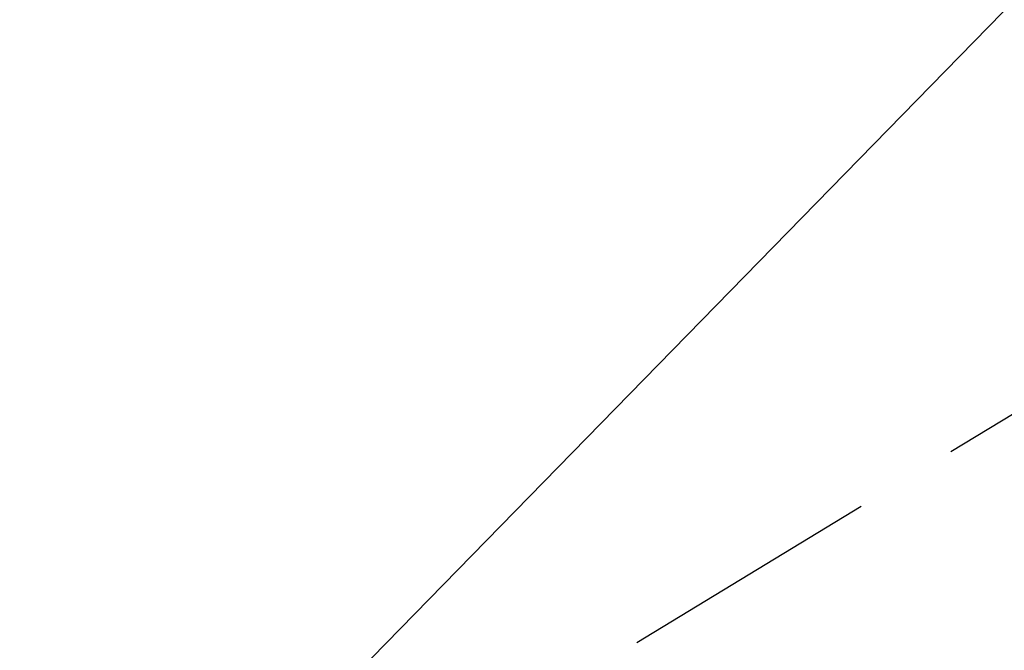
# Model space of a CAD drawing. Units: inches. Extents: x 0.5 to 16.9, y 0.4 to 10.6.
# Drawn here: x 6 to 6.9, y 8.1 to 8.7 of the extents above; entities that cross this region are included whole.
import ezdxf

# ---------------------------------------------------------------- set-up
doc = ezdxf.new("R2010")
doc.units = ezdxf.units.IN
doc.header["$MEASUREMENT"] = 0
doc.linetypes.add('PHANTOM', pattern=[0.5, 0.25, -0.05, 0.05, -0.05, 0.05, -0.05])
doc.layers.add('FORMAT', color=7, linetype='Continuous')
doc.styles.add('SLDTEXTSTYLE0', font='TXT', dxfattribs={"width": 0.7})
doc.dimstyles.new('SLDDIMSTYLE6', dxfattribs={"dimtxt": 0.080892, "dimasz": 0.09375, "dimexe": 0, "dimexo": 0.0625, "dimgap": 0.020223, "dimtad": 0, "dimtih": 1, "dimtoh": 1, "dimlfac": 16, "dimrnd": 1e-09, "dimzin": 12, "dimdsep": 46, "dimtxsty": 'SLDTEXTSTYLE0', "dimsah": 1, "dimcen": 0, "dimadec": 0, "dimazin": 3, "dimtfac": 1, "dimtofl": 0, "dimtmove": 0, "dimatfit": 3, "dimfxl": 0, "dimfrac": 2, "dimtolj": 1, "dimtzin": 12, "dimarcsym": 0})

# ---------------------------------------------------------------- blocks, each defined once
blk = doc.blocks.new('_D_8')
at = {"layer": 'FORMAT', "color": 7}
for p, q in [((8.55085, 10.39592), (7.46865, 9.28869)), ((6.95849, 9.16079), (6.93331, 9.16079)), ((6.93331, 9.16079), (6.93331, 9.03224)), ((7.58611, 9.16079), (7.61129, 9.16079)), ((7.61129, 9.16079), (7.61129, 9.03224)), ((6.93331, 9.03224), (6.95849, 9.03224)), ((7.61129, 9.03224), (7.58611, 9.03224)), ((5.99375, 7.77968), (7.07595, 8.88691))]:
    blk.add_line(p, q, dxfattribs=at)
blk.add_arc((5.99375, 7.77968), 3.65834, 32.08392, 47.61193, dxfattribs=at)
blk.add_solid([(8.55085, 10.39592), (8.47415, 10.3398), (8.49649, 10.31795)], dxfattribs=at)
at = {"layer": 'FORMAT', "color": 7, "attachment_point": 1, "style": 'SLDTEXTSTYLE0'}
for s, insert, char_height in [('R58.53in', (7.03426, 9.285), 0.083333), ('1486.75mm', (6.95849, 9.13967), 0.083333), ('RAISED ROTATION', (6.749, 8.99433), 0.0833333)]:
    blk.add_mtext(s, dxfattribs=dict(at, insert=insert, char_height=char_height))

msp = doc.modelspace()

# ---------------------------------------------------------------- linework, layer by layer
at = {"layer": 'FORMAT', "color": 7, "linetype": 'PHANTOM', "lineweight": 25}
msp.add_line((9.99899, 10.21499), (5.99375, 7.77968), dxfattribs=at)

# ---------------------------------------------------------------- dimensions: what is measured, and where the dimension line sits
at = {"layer": 'FORMAT', "color": 7}
dim = msp.add_radius_dim(center=(5.99375, 7.77968), mpoint=(8.55085, 10.39592), text='<>\\PRAISED ROTATION', dimstyle='SLDDIMSTYLE6', dxfattribs=at)
dim.commit()
dim.dimension.update_dxf_attribs({"geometry": '_D_8', "text_midpoint": (7.2723, 9.0878), "dimtype": 164})

doc.saveas('drawing.dxf')
